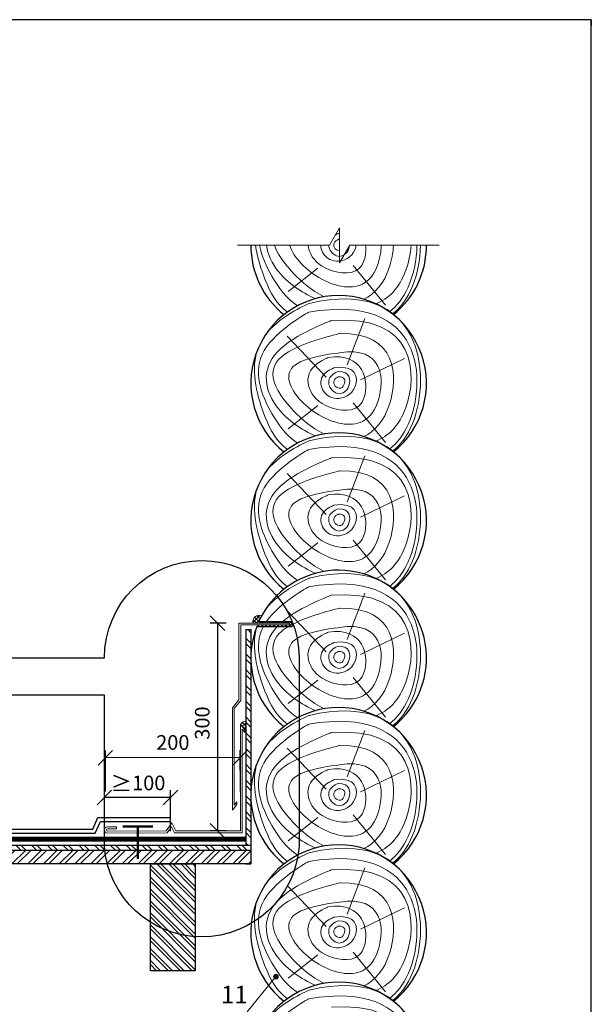
# Model space of a CAD drawing. Units: millimetres. Extents: x -1672 to 5549, y -3309 to -2497.
# Drawn here: x 1396 to 1493, y -3180 to -3012 of the extents above; entities that cross this region are included whole.
import ezdxf

# ---------------------------------------------------------------- set-up
doc = ezdxf.new("R2010")
doc.units = ezdxf.units.MM
doc.header["$PDMODE"] = 2
doc.linetypes.add('DASHED', pattern=[0.75, 0.5, -0.25])
doc.linetypes.add('STRICHLINIEX2', pattern=[1.5, 1, -0.5])
doc.layers.get('0').update_dxf_attribs({"plot": 0})
for name, color, linetype, lineweight in [('Вспомогат. линии', 130, 'Continuous', 13), ('Механ. крепление', 192, 'Continuous', 15), ('Надписи', 180, 'Continuous', 13), ('Основные линии', 7, 'Continuous', 30), ('Размеры', 200, 'Continuous', 13), ('Стены', 14, 'Continuous', 30), ('Черепица ДЕКЕ', 242, 'Continuous', 30), ('Штрих', 151, 'Continuous', 9)]:
    doc.layers.add(name, color=color, linetype=linetype, lineweight=lineweight)
doc.layers.add('ШТАМП', color=7, linetype='Continuous')
doc.styles.add('Arial', font='ARIALUNI.ttf')
doc.dimstyles.get("Standard").update_dxf_attribs({"dimtxt": 0.18, "dimasz": 0.18, "dimexe": 0.18, "dimexo": 0.0625, "dimgap": 0.09, "dimtad": 0, "dimtih": 1, "dimtoh": 1, "dimdec": 4, "dimzin": 0, "dimdsep": 46, "dimtxsty": 'Arial', "dimcen": 0.09, "dimadec": 0, "dimazin": 0, "dimtfac": 1, "dimtdec": 4, "dimtofl": 0, "dimtmove": 0, "dimatfit": 3, "dimfxl": 1, "dimtolj": 1, "dimtzin": 0, "dimarcsym": 0})

# ---------------------------------------------------------------- blocks, each defined once
blk = doc.blocks.new('_Oblique')
at = {"color": 0, "linetype": 'ByBlock', "lineweight": -2}
blk.add_line((-0.5, -0.5), (0.5, 0.5), dxfattribs=at)
blk = doc.blocks.new('*D97')
at = {"layer": 'Defpoints', "color": 0, "ltscale": 100, "transparency": 16777216}
for p in [(1431.96, -3114.83), (1429.46, -3150.33), (1431.96, -3150.33, 0)]:
    blk.add_point(p, dxfattribs=at)
at = {"layer": 'Размеры', "color": 0, "lineweight": -2, "ltscale": 100, "transparency": 16777216}
for p, q in [((1430.96, -3114.83), (1428.21, -3114.83)), ((1429.46, -3114.83), (1429.46, -3150.33)), ((1430.96, -3150.33), (1428.21, -3150.33))]:
    blk.add_line(p, q, dxfattribs=at)
at = {"layer": 'Размеры', "color": 0, "lineweight": -2, "ltscale": 100, "transparency": 16777216, "xscale": 2.5, "yscale": 2.5, "zscale": 2.5}
for p, rotation in [((1429.46, -3114.83), 90), ((1429.46, -3150.33), 270)]:
    blk.add_blockref('_Oblique', p, dxfattribs=dict(at, rotation=rotation))
at = {"layer": 'Размеры', "color": 0, "ltscale": 100, "transparency": 16777216, "insert": (1427.19, -3131.9), "char_height": 2.5, "attachment_point": 5, "rotation": 90, "style": 'Arial'}
blk.add_mtext('300', dxfattribs=at)
blk = doc.blocks.new('*D98')
at = {"layer": 'Defpoints', "color": 0, "ltscale": 100, "transparency": 16777216}
for p in [(1410.14, -3144.63), (1410.15, -3151.39), (1421.44, -3151.37)]:
    blk.add_point(p, dxfattribs=at)
at = {"layer": 'Размеры', "color": 0, "lineweight": -2, "ltscale": 100, "transparency": 16777216}
for p, q in [((1410.15, -3150.39), (1410.14, -3143.38)), ((1421.44, -3150.37), (1421.43, -3143.35)), ((1421.43, -3144.6), (1410.14, -3144.63))]:
    blk.add_line(p, q, dxfattribs=at)
at = {"layer": 'Размеры', "color": 0, "lineweight": -2, "ltscale": 100, "transparency": 16777216, "xscale": 2.5, "yscale": 2.5, "zscale": 2.5}
for p, rotation in [((1410.14, -3144.63), 180.115407829083), ((1421.43, -3144.6), 0.1154078290830185)]:
    blk.add_blockref('_Oblique', p, dxfattribs=dict(at, rotation=rotation))
at = {"layer": 'Размеры', "color": 0, "ltscale": 100, "transparency": 16777216, "insert": (1415.88, -3142.24), "char_height": 2.5, "attachment_point": 5, "rotation": 0.1154, "style": 'Arial'}
blk.add_mtext('{\\fArial|b0|i0|c204|p34;\\H1.0833x;≥}100', dxfattribs=at)
blk = doc.blocks.new('*D99')
at = {"layer": 'Defpoints', "color": 0, "ltscale": 100, "transparency": 16777216}
for p in [(1410.31, -3137.83), (1410.32, -3144.6), (1433.38, -3144.57)]:
    blk.add_point(p, dxfattribs=at)
at = {"layer": 'Размеры', "color": 0, "lineweight": -2, "ltscale": 100, "transparency": 16777216}
for p, q in [((1410.32, -3143.6), (1410.31, -3136.58)), ((1433.38, -3143.57), (1433.37, -3136.56)), ((1433.37, -3137.81), (1410.31, -3137.83))]:
    blk.add_line(p, q, dxfattribs=at)
at = {"layer": 'Размеры', "color": 0, "lineweight": -2, "ltscale": 100, "transparency": 16777216, "xscale": 2.5, "yscale": 2.5, "zscale": 2.5}
for p, rotation in [((1410.31, -3137.83), 180.0565030479914), ((1433.37, -3137.81), 0.05650304799138972)]:
    blk.add_blockref('_Oblique', p, dxfattribs=dict(at, rotation=rotation))
at = {"layer": 'Размеры', "color": 0, "ltscale": 100, "transparency": 16777216, "insert": (1421.84, -3135.54), "char_height": 2.5, "attachment_point": 5, "rotation": 0.0565, "style": 'Arial'}
blk.add_mtext('200', dxfattribs=at)

msp = doc.modelspace()

# ---------------------------------------------------------------- hatches: boundary and pattern name
at = {"layer": 'Штрих', "ltscale": 100}
h = msp.add_hatch(dxfattribs=at)
h.set_pattern_fill('ANSI37', color=0, scale=0.15)
h.set_pattern_definition([(45, (-266.54963, -2889.83727), (-0.3367596, 0.3367596), []), (135, (-266.54963, -2889.83727), (-0.3367596, -0.3367596), [])])
edge = h.paths.add_edge_path()
edge.add_arc((1450.175, -3120.7856), 15, 151.28943, 155.361849, ccw=False)
edge.add_arc((1446.9365, -3102.3261), 15, 228.58238, 228.611772, ccw=False)
edge.add_arc((1436.6043, -3114.5841), 1.0891, 67.942207, 192.910052)
edge.add_line((1435.5427, -3114.8275), (1436.5406, -3114.8275))
edge.add_line((1436.5406, -3114.8275), (1436.5406, -3114.5323))
h = msp.add_hatch(dxfattribs=at)
h.set_pattern_fill('ANSI37', color=0, scale=0.15)
h.set_pattern_definition([(45, (-546.39603, -2845.14606), (-0.3367596, 0.3367596), []), (135, (-546.39603, -2845.14606), (-0.3367596, -0.3367596), [])])
h.paths.add_polyline_path([(1442.208, -3114.5323), (1436.5406, -3114.5323), (1436.5406, -3114.8275), (1441.7914, -3114.8275), (1441.7914, -3115.1256), (1436.2912, -3115.1256), (1436.1672, -3115.4207), (1442.208, -3115.4207)])
h = msp.add_hatch(dxfattribs=at)
h.set_pattern_fill('ANSI32', color=31, scale=0.2, angle=90, style=0)
h.set_pattern_definition([(135, (-263.3111, -2856.6124), (-1.3470384, -1.3470384), []), (135, (-263.3111, -2855.7143), (-1.3470384, -1.3470384), [])])
edge = h.paths.add_edge_path()
edge.add_line((1434.3103, -3115.9207), (1434.3111, -3152.7898))
edge.add_line((1434.3111, -3152.7898), (1435.1779, -3152.7898))
edge.add_line((1435.1779, -3152.7898), (1435.1771, -3116.2754))
edge.add_arc((1450.175, -3116.0202), 15, 179.620089, 180.974789, ccw=False)
edge.add_line((1435.1753, -3115.9207), (1434.3103, -3115.9207))
h = msp.add_hatch(dxfattribs=at)
h.set_pattern_fill('ANSI37', color=0, scale=0.15)
h.set_pattern_definition([(45, (-269.6033, -2883.27905), (-0.3367596, 0.3367596), []), (135, (-269.6033, -2883.27905), (-0.3367596, -0.3367596), [])])
edge = h.paths.add_edge_path()
edge.add_arc((1434.2603, -3132.5811), 0.9838, 87.033648, 153.056561)
edge.add_line((1433.3833, -3132.1354), (1433.7664, -3132.5977))
edge.add_line((1433.7664, -3132.5977), (1434.1524, -3133.0634))
edge.add_line((1434.1524, -3133.0634), (1434.3113, -3133.0634))
edge.add_line((1434.3113, -3133.0634), (1434.3112, -3131.5987))
h = msp.add_hatch(dxfattribs=at)
h.set_pattern_fill('ANSI32', color=31, scale=0.2, style=0)
h.set_pattern_definition([(135, (3856.2809, -2849.0047), (1.3470384, 1.3470384), []), (135, (3855.3829, -2849.0047), (1.3470384, 1.3470384), [])])
h.paths.add_polyline_path([(1397.6746, -3152.7898), (1414.7114, -3152.7898), (1414.7114, -3153.6538), (1397.976, -3153.6538)])
h.paths.add_polyline_path([(1435.1776, -3153.6538), (1435.1776, -3152.7898), (1414.7114, -3152.7898), (1414.7114, -3153.6538)])
h.paths.add_polyline_path([(1335.0536, -3153.1481), (1334.1778, -3153.6538), (1397.976, -3153.6538), (1397.6746, -3152.7898), (1330.8743, -3152.7898), (1330.2536, -3153.1481)])
h = msp.add_hatch(dxfattribs=at)
h.set_pattern_fill('ANSI32', color=31, scale=0.2, angle=90, style=0)
h.set_pattern_definition([(45, (4646.6392, -2849.191), (1.3470384, -1.3470384), []), (45, (4646.6392, -2848.293), (1.3470384, -1.3470384), [])])
h.paths.add_polyline_path([(1414.159, -3153.6538), (1387.5785, -3153.6538), (1386.8452, -3155.9578), (1414.159, -3155.9578)])
h.paths.add_polyline_path([(1435.1777, -3155.9578), (1435.1777, -3153.6538), (1414.159, -3153.6538), (1414.159, -3155.9578)])
at = {"layer": 'Штрих'}
h = msp.add_hatch(dxfattribs=at)
h.set_pattern_fill('ANSI32', color=31, scale=3.84, style=0)
h.set_pattern_definition([(135, (1534.8161, -3236.3527), (1.018234, 1.018234), []), (135, (1534.1373, -3236.3527), (1.018234, 1.018234), [])])
h.paths.add_polyline_path([(1425.6805, -3155.9578), (1418.0005, -3155.9578), (1418.0005, -3174.2118), (1425.6805, -3174.2118)])
at = {"layer": 'Штрих', "ltscale": 100}
h = msp.add_hatch(color=0, dxfattribs=at)
h.dxf.hatch_style = 1
h.paths.add_polyline_path([(1439.8633, -3175.2231, -1), (1439.0633, -3175.2231, -1)])

# ---------------------------------------------------------------- linework, layer by layer
at = {"layer": 'Вспомогат. линии', "color": 0, "ltscale": 100}
for p, q in [((1450.3372, -3047.2868), (1448.6046, -3050.2878)), ((1450.3372, -3050.2868), (1450.3372, -3047.2868)), ((1448.4781, -3050.2875), (1432.8644, -3050.2867)), ((1450.3372, -3050.2868), (1450.3372, -3053.2868)), ((1450.3372, -3053.2868), (1452.0691, -3050.287)), ((1467.3385, -3050.2885), (1452.0687, -3050.2877)), ((1433.1442, -3127.9481), (1433.1442, -3114.8275)), ((1433.1442, -3114.8275), (1441.7914, -3114.8275)), ((1441.7914, -3114.8275), (1441.7914, -3115.1256)), ((1433.4423, -3128.0556), (1433.4423, -3115.1256)), ((1433.4423, -3115.1256), (1441.7914, -3115.1256)), ((1432.0222, -3129.302), (1433.1442, -3127.9481)), ((1432.3203, -3129.4094), (1433.4423, -3128.0556)), ((1432.0222, -3146.7562), (1432.0222, -3129.302)), ((1432.3203, -3145.9259), (1432.3203, -3129.4094)), ((1433.3804, -3150.3269), (1433.3804, -3132.1319)), ((1433.3804, -3132.1319), (1434.1524, -3133.0634)), ((1433.6785, -3150.6769), (1433.6785, -3132.9622)), ((1433.6785, -3132.9622), (1434.1524, -3133.5341)), ((1432.0222, -3146.7562), (1432.7942, -3145.8247)), ((1432.3203, -3145.9259), (1432.7942, -3145.354))]:
    msp.add_line(p, q, dxfattribs=at)
at = {"layer": 'Вспомогат. линии', "color": 0}
for points in [[(1434.1524, -3133.5341), (1434.1524, -3133.0634)], [(1432.7942, -3145.354), (1432.7942, -3145.8247)]]:
    msp.add_lwpolyline(points, dxfattribs=at)
at = {"layer": 'Вспомогат. линии', "color": 0, "ltscale": 100, "elevation": 0}
for points in [[(1410.6757, -3150.6947, -0.99850857), (1410.6772, -3149.6447), (1412.2264, -3149.6447)], [(1410.6753, -3150.3447, -0.99452954), (1410.6772, -3149.9947), (1412.2264, -3149.9947)]]:
    msp.add_lwpolyline(points, format="xyb", dxfattribs=at)
for points in [[(1433.3804, -3150.3269), (1422.343, -3150.3269), (1421.6865, -3148.9276), (1420.7176, -3150.3269), (1410.6753, -3150.3447)], [(1433.6785, -3150.6769), (1422.1206, -3150.6769), (1421.628, -3149.6269), (1420.9009, -3150.6769), (1410.6757, -3150.6947)]]:
    msp.add_lwpolyline(points, dxfattribs=at)
at = {"layer": 'Вспомогат. линии', "color": 0, "linetype": 'STRICHLINIEX2', "lineweight": 0, "ltscale": 2, "const_width": 0.7, "elevation": 0}
msp.add_lwpolyline([(1332.6536, -3151.7447), (1434.3125, -3151.7447)], dxfattribs=at)
at = {"layer": 'Вспомогат. линии', "color": 0, "lineweight": 0, "elevation": 0}
for points in [[(1332.6536, -3151.3947), (1434.3125, -3151.3947), (1434.3125, -3151.3947)], [(1332.0782, -3152.0947), (1434.3125, -3152.0947)]]:
    msp.add_lwpolyline(points, dxfattribs=at)
at = {"layer": 'Механ. крепление', "color": 0, "linetype": 'DASHED', "lineweight": 50, "ltscale": 100, "elevation": 0}
for points in [[(1418.3997, -3149.5465), (1413.2992, -3149.5816)], [(1415.8495, -3149.564), (1415.8875, -3155.0733)]]:
    msp.add_lwpolyline(points, dxfattribs=at)
at = {"layer": 'Надписи', "color": 0}
msp.add_line((1439.4633, -3175.2231), (1434.5506, -3181.2316), dxfattribs=at)
at = {"layer": 'Надписи', "color": 0, "ltscale": 100}
msp.add_circle((1439.4633, -3175.2231), 0.4, dxfattribs=at)
at = {"layer": 'Основные линии', "color": 31, "ltscale": 100}
for p, q in [((1436.5406, -3114.5323), (1442.208, -3114.5323)), ((1442.208, -3114.5323), (1442.208, -3115.4207)), ((1436.1672, -3115.4207), (1442.208, -3115.4207))]:
    msp.add_line(p, q, dxfattribs=at)
at = {"layer": 'Основные линии', "ltscale": 100}
msp.add_lwpolyline([(1410.1426, -3120.7761), (1410.1426, -3120.7761), (1410.1426, -3120.7761, -1), (1443.4238, -3120.7761), (1443.4238, -3152.9795, -0.92762747), (1410.1426, -3152.9795), (1410.1426, -3127.1601), (1410.1426, -3127.1601)], format="xyb", dxfattribs=at)
msp.add_lwpolyline([(1410.1426, -3127.1601), (1385.8284, -3127.1601), (1385.8284, -3131.516), (1376.0184, -3123.8726), (1385.8284, -3116.4201), (1385.8284, -3120.7761), (1410.1426, -3120.7761)], dxfattribs=at)
at = {"layer": 'Основные линии', "color": 31, "ltscale": 100}
for centre, start, end in [((1450.175, -3050.4072), 179.54161, 231.442477), ((1450.175, -3050.4072), 308.557523, 0.453651), ((1450.175, -3073.8666), 308.557523, 231.442477), ((1450.175, -3097.3261), 308.557523, 231.442477), ((1450.175, -3120.7856), 308.557523, 131.390608), ((1450.175, -3120.7856), 131.390608, 155.361849), ((1450.175, -3120.7856), 159.043539, 231.442477), ((1450.175, -3144.2451), 308.557523, 231.442477), ((1450.175, -3167.7046), 308.557523, 231.442477), ((1450.175, -3191.1641), 308.557523, 231.442477)]:
    msp.add_arc(centre, 15, start, end, dxfattribs=at)
at = {"layer": 'Стены', "color": 31}
for p, q in [((1434.3103, -3115.9207), (1435.1755, -3115.9207)), ((1434.3103, -3115.9207), (1434.3126, -3152.7898)), ((1435.1755, -3115.9207), (1435.1778, -3155.9578)), ((1435.1776, -3152.7898), (1330.8743, -3152.7898)), ((1435.1776, -3153.6538), (1334.1778, -3153.6538)), ((1435.1778, -3155.9578), (1332.6536, -3155.9578)), ((1426.007, -3155.9578), (1421.207, -3155.9578)), ((1434.3126, -3155.9578), (1435.1778, -3155.9578))]:
    msp.add_line(p, q, dxfattribs=at)
at = {"layer": 'Стены', "color": 31, "elevation": 0}
msp.add_lwpolyline([(1425.6805, -3174.2118), (1418.0005, -3174.2118), (1418.0005, -3155.9578), (1425.6805, -3155.9578)], close=True, dxfattribs=at)
at = {"layer": 'Черепица ДЕКЕ', "elevation": 0}
for points in [[(1332.6536, -3150.0125), (1408.1468, -3150.0125), (1409.0493, -3148.0382)], [(1409.0493, -3148.0382), (1421.4446, -3148.0204)], [(1421.4446, -3148.7204), (1421.4446, -3148.0204)], [(1332.6536, -3150.7125), (1408.5965, -3150.7125), (1409.499, -3148.7382)], [(1409.499, -3148.7382), (1421.4446, -3148.7204)]]:
    msp.add_lwpolyline(points, dxfattribs=at)
at = {"layer": 'ШТАМП', "color": 0, "lineweight": 30, "ltscale": 100}
for p, q in [((1493.341, -3011.7517), (1283.341, -3011.7517)), ((1493.341, -3308.7517), (1493.341, -3011.7517))]:
    msp.add_line(p, q, dxfattribs=at)
at = {"layer": 'ШТАМП', "color": 0, "ltscale": 100}
msp.add_line((1493.341, -3011.7517), (1493.341, -3012.7517), dxfattribs=at)
at = {"layer": 'Штрих', "color": 31, "ltscale": 100}
for p, q in [((1446.6273, -3054.1895), (1441.5451, -3058.1709)), ((1452.6364, -3053.7491), (1458.2047, -3060.5146)), ((1454.6502, -3062.8046), (1451.6349, -3070.7233)), ((1448.0183, -3072.8214), (1441.377, -3065.8354)), ((1453.9182, -3073.2853), (1461.4184, -3069.6543)), ((1446.6273, -3077.6489), (1441.5451, -3081.6304)), ((1452.6364, -3077.2086), (1458.2047, -3083.9741)), ((1454.6502, -3086.2641), (1451.6349, -3094.1828)), ((1448.0183, -3096.2809), (1441.377, -3089.2949)), ((1453.9182, -3096.7448), (1461.4184, -3093.1138)), ((1446.6273, -3101.1084), (1441.5451, -3105.0898)), ((1452.6364, -3100.6681), (1458.2047, -3107.4335)), ((1454.6502, -3109.7236), (1451.6349, -3117.6422)), ((1448.0183, -3119.7404), (1441.377, -3112.7543)), ((1453.9182, -3120.2043), (1461.4184, -3116.5732)), ((1446.6273, -3124.5679), (1441.5451, -3128.5493)), ((1452.6364, -3124.1276), (1458.2047, -3130.893)), ((1454.6502, -3133.1831), (1451.6349, -3141.1017)), ((1448.0183, -3143.1999), (1441.377, -3136.2138)), ((1453.9182, -3143.6638), (1461.4184, -3140.0327)), ((1446.6273, -3148.0274), (1441.5451, -3152.0088)), ((1452.6364, -3147.587), (1458.2047, -3154.3525)), ((1454.6502, -3156.6426), (1451.6349, -3164.5612)), ((1448.0183, -3166.6593), (1441.377, -3159.6733)), ((1453.9182, -3167.1233), (1461.4184, -3163.4922)), ((1446.6273, -3171.4869), (1441.5451, -3175.4683)), ((1452.6364, -3171.0465), (1458.2047, -3177.812))]:
    msp.add_line(p, q, dxfattribs=at)
at = {"layer": 'Штрих', "color": 0, "ltscale": 100, "elevation": 0}
msp.add_lwpolyline([(1412.2264, -3149.6447), (1412.2264, -3149.9947)], dxfattribs=at)
at = {"layer": 'Штрих', "color": 0, "ltscale": 100}
for centre, radius, start, end in [((1436.6043, -3114.5841), 1.0891, 67.64081, 192.910052), ((1434.2602, -3132.5891), 0.9915, 87.049863, 152.538198)]:
    msp.add_arc(centre, radius, start, end, dxfattribs=at)
at = {"layer": 'Штрих', "color": 31, "ltscale": 100}
for points, knots in [([(1450.3372, -3051.2564), (1450.3131, -3051.2576), (1449.952, -3051.2572), (1449.2929, -3050.7206), (1449.2929, -3049.6254), (1450.175, -3049.2722), (1450.175, -3049.2722)], [1.92860758, 1.92860758, 1.92860758, 1.92860758, 2, 3, 4, 5, 5, 5, 5]), ([(1441.4106, -3061.6935), (1439.5568, -3060.3055), (1437.7816, -3057.1307), (1436.2565, -3052.3279), (1435.9596, -3050.2872)], [2.38158876, 2.38158876, 2.38158876, 2.38158876, 3, 3.44552096, 3.44552096, 3.44552096, 3.44552096]), ([(1443.1321, -3060.6229), (1441.1821, -3059.2694), (1438.9037, -3056.2407), (1437.0055, -3052.136), (1436.6535, -3050.2872)], [2.36285437, 2.36285437, 2.36285437, 2.36285437, 3, 3.50122253, 3.50122253, 3.50122253, 3.50122253]), ([(1446.2141, -3059.399), (1443.6971, -3058.3137), (1439.7973, -3055.513), (1438.041, -3051.8563), (1437.8531, -3050.2872)], [2.37409804, 2.37409804, 2.37409804, 2.37409804, 3, 3.46406483, 3.46406483, 3.46406483, 3.46406483]), ([(1447.6818, -3059.0753), (1445.5168, -3058.0198), (1442.0609, -3055.0545), (1439.6541, -3051.6339), (1439.2058, -3050.2873)], [2.32431232, 2.32431232, 2.32431232, 2.32431232, 3, 3.45959491, 3.45959491, 3.45959491, 3.45959491]), ([(1457.432, -3050.288), (1457.4245, -3051.3232), (1456.4944, -3056.4135), (1451.429, -3058.622), (1444.4596, -3054.7875), (1442.1055, -3051.3465), (1441.8002, -3050.2873)], [0.74457274, 0.74457274, 0.74457274, 0.74457274, 1, 2, 3, 3.47754435, 3.47754435, 3.47754435, 3.47754435]), ([(1454.7721, -3050.2878), (1454.8704, -3051.1925), (1454.4242, -3055.367), (1448.6723, -3055.1854), (1445.5676, -3052.6575), (1445.0004, -3050.7889), (1444.9491, -3050.2874)], [0.7303581, 0.7303581, 0.7303581, 0.7303581, 1, 2, 3, 3.36738753, 3.36738753, 3.36738753, 3.36738753]), ([(1453.1592, -3050.2878), (1453.1227, -3050.5283), (1452.6236, -3052.3742), (1449.524, -3053.6372), (1447.4703, -3051.965), (1447.1374, -3050.6804), (1447.1343, -3050.2875)], [0.85505365, 0.85505365, 0.85505365, 0.85505365, 1, 2, 3, 3.4525045, 3.4525045, 3.4525045, 3.4525045]), ([(1452.0389, -3050.3394), (1452.0095, -3050.5077), (1451.6787, -3051.7136), (1450.2165, -3052.6389), (1448.7487, -3051.4438), (1448.4936, -3050.5447), (1448.4781, -3050.2875)], [0.84365933, 0.84365933, 0.84365933, 0.84365933, 1, 2, 3, 3.4053009, 3.4053009, 3.4053009, 3.4053009]), ([(1459.542, -3050.2881), (1459.4802, -3051.5841), (1458.5297, -3056.1853), (1456.3227, -3058.6465), (1454.4678, -3059.494)], [0.762643005, 0.762643005, 0.762643005, 0.762643005, 1, 1.619289133, 1.619289133, 1.619289133, 1.619289133]), ([(1462.539, -3050.2883), (1462.4398, -3051.8166), (1461.247, -3057.0073), (1458.6627, -3059.4434), (1456.5055, -3060.2679)], [0.779400603, 0.779400603, 0.779400603, 0.779400603, 1, 1.555075626, 1.555075626, 1.555075626, 1.555075626]), ([(1463.5553, -3050.2883), (1463.5263, -3052.9094), (1462.3335, -3057.9167), (1460.1017, -3060.6971), (1458.8718, -3061.6452)], [0.729365568, 0.729365568, 0.729365568, 0.729365568, 1, 1.257503905, 1.257503905, 1.257503905, 1.257503905]), ([(1464.1524, -3050.2883), (1464.1056, -3052.825), (1463.0592, -3057.9204), (1460.7636, -3060.9119), (1459.3812, -3062.0241)], [0.76149715, 0.76149715, 0.76149715, 0.76149715, 1, 1.256414894, 1.256414894, 1.256414894, 1.256414894]), ([(1445.1623, -3060.2298), (1464.3683, -3055.6235), (1466.5912, -3076.7772), (1460.7636, -3084.3713), (1459.3812, -3085.4836)], [0, 0, 0, 0, 1, 1.25641489, 1.25641489, 1.25641489, 1.25641489]), ([(1445.0512, -3061.7209), (1464.839, -3058.2914), (1465.4157, -3077.5364), (1460.1017, -3084.1566), (1458.8718, -3085.1046)], [0, 0, 0, 0, 1, 1.25750391, 1.25750391, 1.25750391, 1.25750391]), ([(1443.1321, -3084.0823), (1441.1821, -3082.7288), (1437.9055, -3078.3732), (1433.8939, -3067.7718), (1445.0512, -3061.7209), (1445.0512, -3061.7209)], [2.36285437, 2.36285437, 2.36285437, 2.36285437, 3, 4, 5, 5, 5, 5]), ([(1448.9768, -3063.1287), (1463.432, -3062.0635), (1463.8438, -3078.019), (1458.6627, -3082.9028), (1456.5055, -3083.7274)], [0, 0, 0, 0, 1, 1.55507563, 1.55507563, 1.55507563, 1.55507563]), ([(1446.2141, -3082.8585), (1443.6971, -3081.7731), (1437.8798, -3077.5955), (1436.1874, -3067.7718), (1448.9768, -3063.1287), (1448.9768, -3063.1287)], [2.37409804, 2.37409804, 2.37409804, 2.37409804, 3, 4, 5, 5, 5, 5]), ([(1447.6818, -3082.5348), (1445.5168, -3081.4793), (1440.4159, -3077.1025), (1435.9204, -3068.5299), (1450.406, -3065.3544), (1450.406, -3065.3544)], [2.32431232, 2.32431232, 2.32431232, 2.32431232, 3, 4, 5, 5, 5, 5]), ([(1450.406, -3065.3544), (1460.177, -3065.1548), (1460.4944, -3077.4536), (1456.3227, -3082.106), (1454.4678, -3082.9535)], [0, 0, 0, 0, 1, 1.61928913, 1.61928913, 1.61928913, 1.61928913]), ([(1441.4106, -3085.153), (1439.5568, -3083.765), (1437.1378, -3079.4387), (1435.183, -3072.0892), (1436.151, -3068.5441)], [2.38158876, 2.38158876, 2.38158876, 2.38158876, 3, 3.83140188, 3.83140188, 3.83140188, 3.83140188]), ([(1445.1623, -3083.6893), (1464.3683, -3079.083), (1466.5912, -3100.2367), (1460.7636, -3107.8308), (1459.3812, -3108.9431)], [0, 0, 0, 0, 1, 1.25641489, 1.25641489, 1.25641489, 1.25641489]), ([(1445.0512, -3085.1804), (1464.839, -3081.7508), (1465.4157, -3100.9959), (1460.1017, -3107.616), (1458.8718, -3108.5641)], [0, 0, 0, 0, 1, 1.25750391, 1.25750391, 1.25750391, 1.25750391]), ([(1443.1321, -3107.5418), (1441.1821, -3106.1883), (1437.9055, -3101.8327), (1433.8939, -3091.2313), (1445.0512, -3085.1804), (1445.0512, -3085.1804)], [2.36285437, 2.36285437, 2.36285437, 2.36285437, 3, 4, 5, 5, 5, 5]), ([(1448.9768, -3086.5881), (1463.432, -3085.5229), (1463.8438, -3101.4785), (1458.6627, -3106.3623), (1456.5055, -3107.1869)], [0, 0, 0, 0, 1, 1.55507563, 1.55507563, 1.55507563, 1.55507563]), ([(1446.2141, -3106.318), (1443.6971, -3105.2326), (1437.8798, -3101.055), (1436.1874, -3091.2313), (1448.9768, -3086.5881), (1448.9768, -3086.5881)], [2.37409804, 2.37409804, 2.37409804, 2.37409804, 3, 4, 5, 5, 5, 5]), ([(1447.6818, -3105.9943), (1445.5168, -3104.9388), (1440.4159, -3100.562), (1435.9204, -3091.9893), (1450.406, -3088.8139), (1450.406, -3088.8139)], [2.32431232, 2.32431232, 2.32431232, 2.32431232, 3, 4, 5, 5, 5, 5]), ([(1450.406, -3088.8139), (1460.177, -3088.6143), (1460.4944, -3100.9131), (1456.3227, -3105.5655), (1454.4678, -3106.413)], [0, 0, 0, 0, 1, 1.61928913, 1.61928913, 1.61928913, 1.61928913]), ([(1441.4106, -3108.6125), (1439.5568, -3107.2244), (1437.1378, -3102.8982), (1435.183, -3095.5487), (1436.151, -3092.0036)], [2.38158876, 2.38158876, 2.38158876, 2.38158876, 3, 3.83140188, 3.83140188, 3.83140188, 3.83140188]), ([(1445.1623, -3107.1488), (1464.3683, -3102.5425), (1466.5912, -3123.6962), (1460.7636, -3131.2903), (1459.3812, -3132.4026)], [0, 0, 0, 0, 1, 1.25641489, 1.25641489, 1.25641489, 1.25641489]), ([(1445.0512, -3108.6399), (1464.839, -3105.2103), (1465.4157, -3124.4554), (1460.1017, -3131.0755), (1458.8718, -3132.0236)], [0, 0, 0, 0, 1, 1.25750391, 1.25750391, 1.25750391, 1.25750391]), ([(1448.9768, -3110.0476), (1463.432, -3108.9824), (1463.8438, -3124.938), (1458.6627, -3129.8218), (1456.5055, -3130.6464)], [0, 0, 0, 0, 1, 1.55507563, 1.55507563, 1.55507563, 1.55507563]), ([(1450.406, -3112.2733), (1460.177, -3112.0737), (1460.4944, -3124.3726), (1456.3227, -3129.0249), (1454.4678, -3129.8725)], [0, 0, 0, 0, 1, 1.61928913, 1.61928913, 1.61928913, 1.61928913]), ([(1441.4106, -3132.072), (1439.5568, -3130.6839), (1437.1378, -3126.3577), (1435.183, -3119.0082), (1436.151, -3115.463)], [2.38158876, 2.38158876, 2.38158876, 2.38158876, 3, 3.83140188, 3.83140188, 3.83140188, 3.83140188]), ([(1443.1321, -3131.0013), (1441.1821, -3129.6478), (1437.9494, -3125.3506), (1435.482, -3118.8869), (1437.3154, -3115.4207)], [2.36285437, 2.36285437, 2.36285437, 2.36285437, 3, 3.97805097, 3.97805097, 3.97805097, 3.97805097]), ([(1446.2141, -3129.7775), (1443.6971, -3128.6921), (1437.8878, -3124.5201), (1436.8348, -3118.4484), (1439.6879, -3115.4207)], [2.37409804, 2.37409804, 2.37409804, 2.37409804, 3, 3.99777808, 3.99777808, 3.99777808, 3.99777808]), ([(1447.6818, -3129.4537), (1445.5168, -3128.3983), (1440.4159, -3124.0214), (1437.3963, -3118.2634), (1441.1236, -3115.6866), (1441.5724, -3115.4207)], [2.32431232, 2.32431232, 2.32431232, 2.32431232, 3, 4, 4.12151191, 4.12151191, 4.12151191, 4.12151191]), ([(1445.1623, -3130.6082), (1464.3683, -3126.002), (1466.5912, -3147.1556), (1460.7636, -3154.7498), (1459.3812, -3155.8621)], [0, 0, 0, 0, 1, 1.25641489, 1.25641489, 1.25641489, 1.25641489]), ([(1445.0512, -3132.0994), (1464.839, -3128.6698), (1465.4157, -3147.9149), (1460.1017, -3154.535), (1458.8718, -3155.4831)], [0, 0, 0, 0, 1, 1.25750391, 1.25750391, 1.25750391, 1.25750391]), ([(1443.1321, -3154.4608), (1441.1821, -3153.1073), (1437.9055, -3148.7517), (1433.8939, -3138.1502), (1445.0512, -3132.0994), (1445.0512, -3132.0994)], [2.36285437, 2.36285437, 2.36285437, 2.36285437, 3, 4, 5, 5, 5, 5]), ([(1448.9768, -3133.5071), (1463.432, -3132.4419), (1463.8438, -3148.3975), (1458.6627, -3153.2813), (1456.5055, -3154.1059)], [0, 0, 0, 0, 1, 1.55507563, 1.55507563, 1.55507563, 1.55507563]), ([(1446.2141, -3153.237), (1443.6971, -3152.1516), (1437.8798, -3147.9739), (1436.1874, -3138.1502), (1448.9768, -3133.5071), (1448.9768, -3133.5071)], [2.37409804, 2.37409804, 2.37409804, 2.37409804, 3, 4, 5, 5, 5, 5]), ([(1447.6818, -3152.9132), (1445.5168, -3151.8578), (1440.4159, -3147.4809), (1435.9204, -3138.9083), (1450.406, -3135.7328), (1450.406, -3135.7328)], [2.32431232, 2.32431232, 2.32431232, 2.32431232, 3, 4, 5, 5, 5, 5]), ([(1450.406, -3135.7328), (1460.177, -3135.5332), (1460.4944, -3147.8321), (1456.3227, -3152.4844), (1454.4678, -3153.332)], [0, 0, 0, 0, 1, 1.61928913, 1.61928913, 1.61928913, 1.61928913]), ([(1441.4106, -3155.5314), (1439.5568, -3154.1434), (1437.1378, -3149.8172), (1435.183, -3142.4677), (1436.151, -3138.9225)], [2.38158876, 2.38158876, 2.38158876, 2.38158876, 3, 3.83140188, 3.83140188, 3.83140188, 3.83140188]), ([(1445.1623, -3154.0677), (1464.3683, -3149.4615), (1466.5912, -3170.6151), (1460.7636, -3178.2093), (1459.3812, -3179.3215)], [0, 0, 0, 0, 1, 1.25641489, 1.25641489, 1.25641489, 1.25641489]), ([(1445.0512, -3155.5589), (1464.839, -3152.1293), (1465.4157, -3171.3743), (1460.1017, -3177.9945), (1458.8718, -3178.9426)], [0, 0, 0, 0, 1, 1.25750391, 1.25750391, 1.25750391, 1.25750391]), ([(1443.1321, -3177.9203), (1441.1821, -3176.5668), (1437.9055, -3172.2111), (1433.8939, -3161.6097), (1445.0512, -3155.5589), (1445.0512, -3155.5589)], [2.36285437, 2.36285437, 2.36285437, 2.36285437, 3, 4, 5, 5, 5, 5]), ([(1446.2141, -3176.6964), (1443.6971, -3175.6111), (1437.8798, -3171.4334), (1436.1874, -3161.6097), (1448.9768, -3156.9666), (1448.9768, -3156.9666)], [2.37409804, 2.37409804, 2.37409804, 2.37409804, 3, 4, 5, 5, 5, 5]), ([(1448.9768, -3156.9666), (1463.432, -3155.9014), (1463.8438, -3171.857), (1458.6627, -3176.7408), (1456.5055, -3177.5654)], [0, 0, 0, 0, 1, 1.55507563, 1.55507563, 1.55507563, 1.55507563]), ([(1447.6818, -3176.3727), (1445.5168, -3175.3172), (1440.4159, -3170.9404), (1435.9204, -3162.3678), (1450.406, -3159.1923), (1450.406, -3159.1923)], [2.32431232, 2.32431232, 2.32431232, 2.32431232, 3, 4, 5, 5, 5, 5]), ([(1450.406, -3159.1923), (1460.177, -3158.9927), (1460.4944, -3171.2916), (1456.3227, -3175.9439), (1454.4678, -3176.7914)], [0, 0, 0, 0, 1, 1.61928913, 1.61928913, 1.61928913, 1.61928913]), ([(1441.4106, -3178.9909), (1439.5568, -3177.6029), (1437.1378, -3173.2767), (1435.183, -3165.9272), (1436.151, -3162.382)], [2.38158876, 2.38158876, 2.38158876, 2.38158876, 3, 3.83140188, 3.83140188, 3.83140188, 3.83140188]), ([(1445.1623, -3177.5272), (1464.3683, -3172.9209), (1466.5912, -3194.0746), (1460.7636, -3201.6688), (1459.3812, -3202.781)], [0, 0, 0, 0, 1, 1.25641489, 1.25641489, 1.25641489, 1.25641489]), ([(1445.0512, -3179.0183), (1464.839, -3175.5888), (1465.4157, -3194.8338), (1460.1017, -3201.454), (1458.8718, -3202.4021)], [0, 0, 0, 0, 1, 1.25750391, 1.25750391, 1.25750391, 1.25750391]), ([(1443.1321, -3201.3798), (1441.1821, -3200.0263), (1437.9055, -3195.6706), (1433.8939, -3185.0692), (1445.0512, -3179.0183), (1445.0512, -3179.0183)], [2.36285437, 2.36285437, 2.36285437, 2.36285437, 3, 4, 5, 5, 5, 5]), ([(1448.9768, -3180.4261), (1463.432, -3179.3609), (1463.8438, -3195.3165), (1458.6627, -3200.2003), (1456.5055, -3201.0248)], [0, 0, 0, 0, 1, 1.55507563, 1.55507563, 1.55507563, 1.55507563])]:
    msp.add_open_spline(points, degree=3, knots=knots, dxfattribs=at)
for points in [[(1449.564, -3048.5347), (1449.8457, -3048.3716), (1450.0776, -3048.2788), (1450.0776, -3048.2788)], [(1450.0776, -3048.2788), (1450.1678, -3048.2788), (1450.2543, -3048.2813), (1450.3372, -3048.2863)], [(1450.175, -3049.1808), (1450.2319, -3049.1808), (1450.2859, -3049.1828), (1450.3372, -3049.1866)], [(1437.8966, -3065.2502), (1440.5284, -3062.1236), (1445.1623, -3060.2298), (1445.1623, -3060.2298)], [(1450.3004, -3068.6736), (1457.8631, -3067.3867), (1458.1666, -3079.144), (1451.429, -3082.0814), (1442.9899, -3077.4383), (1439.5042, -3069.6231), (1450.3004, -3068.6736), (1450.3004, -3068.6736)], [(1448.3737, -3069.4711), (1454.4665, -3068.4343), (1456.2752, -3078.8848), (1448.6723, -3078.6449), (1444.738, -3075.4414), (1444.738, -3070.9272), (1448.3737, -3069.4711), (1448.3737, -3069.4711)], [(1449.3333, -3071.2391), (1453.2236, -3070.5771), (1453.8593, -3075.3302), (1449.524, -3077.0966), (1447.0118, -3075.0512), (1447.0118, -3072.1688), (1449.3333, -3071.2391), (1449.3333, -3071.2391)], [(1450.0776, -3071.8296), (1452.2508, -3071.8296), (1452.2508, -3074.8111), (1450.2165, -3076.0984), (1448.3857, -3074.6077), (1448.3857, -3072.5072), (1450.0776, -3071.8296), (1450.0776, -3071.8296)], [(1450.175, -3072.7317), (1451.308, -3072.7317), (1451.308, -3074.2861), (1450.2474, -3074.9572), (1449.2929, -3074.18), (1449.2929, -3073.0849), (1450.175, -3072.7317), (1450.175, -3072.7317)], [(1437.8966, -3088.7097), (1440.5284, -3085.5831), (1445.1623, -3083.6893), (1445.1623, -3083.6893)], [(1450.3004, -3092.1331), (1457.8631, -3090.8462), (1458.1666, -3102.6035), (1451.429, -3105.5409), (1442.9899, -3100.8978), (1439.5042, -3093.0826), (1450.3004, -3092.1331), (1450.3004, -3092.1331)], [(1448.3737, -3092.9306), (1454.4665, -3091.8938), (1456.2752, -3102.3443), (1448.6723, -3102.1044), (1444.738, -3098.9009), (1444.738, -3094.3867), (1448.3737, -3092.9306), (1448.3737, -3092.9306)], [(1449.3333, -3094.6986), (1453.2236, -3094.0366), (1453.8593, -3098.7897), (1449.524, -3100.5561), (1447.0118, -3098.5107), (1447.0118, -3095.6283), (1449.3333, -3094.6986), (1449.3333, -3094.6986)], [(1450.0776, -3095.2891), (1452.2508, -3095.2891), (1452.2508, -3098.2706), (1450.2165, -3099.5579), (1448.3857, -3098.0672), (1448.3857, -3095.9666), (1450.0776, -3095.2891), (1450.0776, -3095.2891)], [(1450.175, -3096.1911), (1451.308, -3096.1911), (1451.308, -3097.7455), (1450.2474, -3098.4167), (1449.2929, -3097.6395), (1449.2929, -3096.5444), (1450.175, -3096.1911), (1450.175, -3096.1911)], [(1440.8717, -3109.5323), (1443.0526, -3108.011), (1445.1623, -3107.1488), (1445.1623, -3107.1488)], [(1437.8648, -3114.5323), (1440.1498, -3111.298), (1445.0512, -3108.6399), (1445.0512, -3108.6399)], [(1437.8966, -3112.1692), (1438.4316, -3111.5336), (1439.0494, -3110.9489), (1440.8717, -3109.5323)], [(1440.6431, -3114.5323), (1443.7727, -3111.937), (1448.9768, -3110.0476), (1448.9768, -3110.0476)], [(1442.208, -3115.0677), (1445.4951, -3113.3499), (1450.406, -3112.2733), (1450.406, -3112.2733)], [(1450.3004, -3115.5926), (1457.8631, -3114.3056), (1458.1666, -3126.0629), (1451.429, -3129.0004), (1442.9899, -3124.3573), (1439.5042, -3116.5421), (1450.3004, -3115.5926), (1450.3004, -3115.5926)], [(1448.3737, -3116.3901), (1454.4665, -3115.3533), (1456.2752, -3125.8038), (1448.6723, -3125.5639), (1444.738, -3122.3604), (1444.738, -3117.8462), (1448.3737, -3116.3901), (1448.3737, -3116.3901)], [(1449.3333, -3118.158), (1453.2236, -3117.496), (1453.8593, -3122.2492), (1449.524, -3124.0156), (1447.0118, -3121.9701), (1447.0118, -3119.0878), (1449.3333, -3118.158), (1449.3333, -3118.158)], [(1450.0776, -3118.7485), (1452.2508, -3118.7485), (1452.2508, -3121.7301), (1450.2165, -3123.0174), (1448.3857, -3121.5267), (1448.3857, -3119.4261), (1450.0776, -3118.7485), (1450.0776, -3118.7485)], [(1450.175, -3119.6506), (1451.308, -3119.6506), (1451.308, -3121.205), (1450.2474, -3121.8762), (1449.2929, -3121.099), (1449.2929, -3120.0039), (1450.175, -3119.6506), (1450.175, -3119.6506)], [(1437.8966, -3135.6287), (1440.5284, -3132.502), (1445.1623, -3130.6082), (1445.1623, -3130.6082)], [(1450.3004, -3139.052), (1457.8631, -3137.7651), (1458.1666, -3149.5224), (1451.429, -3152.4599), (1442.9899, -3147.8168), (1439.5042, -3140.0016), (1450.3004, -3139.052), (1450.3004, -3139.052)], [(1448.3737, -3139.8496), (1454.4665, -3138.8128), (1456.2752, -3149.2633), (1448.6723, -3149.0234), (1444.738, -3145.8199), (1444.738, -3141.3057), (1448.3737, -3139.8496), (1448.3737, -3139.8496)], [(1449.3333, -3141.6175), (1453.2236, -3140.9555), (1453.8593, -3145.7087), (1449.524, -3147.4751), (1447.0118, -3145.4296), (1447.0118, -3142.5473), (1449.3333, -3141.6175), (1449.3333, -3141.6175)], [(1450.0776, -3142.208), (1452.2508, -3142.208), (1452.2508, -3145.1896), (1450.2165, -3146.4769), (1448.3857, -3144.9862), (1448.3857, -3142.8856), (1450.0776, -3142.208), (1450.0776, -3142.208)], [(1450.175, -3143.1101), (1451.308, -3143.1101), (1451.308, -3144.6645), (1450.2474, -3145.3356), (1449.2929, -3144.5585), (1449.2929, -3143.4634), (1450.175, -3143.1101), (1450.175, -3143.1101)], [(1437.8966, -3159.0882), (1440.5284, -3155.9615), (1445.1623, -3154.0677), (1445.1623, -3154.0677)], [(1450.3004, -3162.5115), (1457.8631, -3161.2246), (1458.1666, -3172.9819), (1451.429, -3175.9194), (1442.9899, -3171.2763), (1439.5042, -3163.4611), (1450.3004, -3162.5115), (1450.3004, -3162.5115)], [(1448.3737, -3163.309), (1454.4665, -3162.2722), (1456.2752, -3172.7228), (1448.6723, -3172.4828), (1444.738, -3169.2794), (1444.738, -3164.7652), (1448.3737, -3163.309), (1448.3737, -3163.309)], [(1449.3333, -3165.077), (1453.2236, -3164.415), (1453.8593, -3169.1682), (1449.524, -3170.9346), (1447.0118, -3168.8891), (1447.0118, -3166.0068), (1449.3333, -3165.077), (1449.3333, -3165.077)], [(1450.0776, -3165.6675), (1452.2508, -3165.6675), (1452.2508, -3168.649), (1450.2165, -3169.9364), (1448.3857, -3168.4457), (1448.3857, -3166.3451), (1450.0776, -3165.6675), (1450.0776, -3165.6675)], [(1450.175, -3166.5696), (1451.308, -3166.5696), (1451.308, -3168.124), (1450.2474, -3168.7951), (1449.2929, -3168.018), (1449.2929, -3166.9228), (1450.175, -3166.5696), (1450.175, -3166.5696)], [(1437.8966, -3182.5477), (1440.5284, -3179.421), (1445.1623, -3177.5272), (1445.1623, -3177.5272)]]:
    msp.add_open_spline(points, degree=3, dxfattribs=at)

# ---------------------------------------------------------------- texts
at = {"layer": 'Надписи', "color": 0, "style": 'Arial'}
msp.add_text('11', height=3, dxfattribs=at).set_placement((1430.0779, -3179.7887))

# ---------------------------------------------------------------- dimensions: what is measured, and where the dimension line sits
at = {"layer": 'Размеры', "color": 0, "ltscale": 100}
for base, p1, p2, angle, text, picture, middle in [((1429.4645, -3150.3269), (1431.9599, -3114.8275), (1431.9599, -3150.3269), 270, '300', '*D97', (1429.4645, -3131.8976)), ((1410.3103, -3137.8282), (1433.3804, -3144.5738), (1410.3169, -3144.5965), 180.056503, '200', '*D99', (1421.842, -3137.8169)), ((1410.1393, -3144.6265), (1421.4446, -3151.372), (1410.1529, -3151.3947), 180.115408, '{\\fArial|b0|i0|c204|p34;\\H1.0833x;≥}100', '*D98', (1415.8857, -3144.6149))]:
    dim = msp.add_linear_dim(base=base, p1=p1, p2=p2, angle=angle, text=text, dimstyle='Standard', override={"dimtxt": 2.5, "dimasz": 2.5, "dimexe": 1.25, "dimexo": 1, "dimgap": 1, "dimtad": 1, "dimtih": 0, "dimtoh": 0, "dimdec": 2, "dimlfac": 10, "dimzin": 9, "dimdsep": 44, "dimblk": 'Oblique', "dimcen": 2.5, "dimtdec": 2, "dimtofl": 1, "dimtmove": 1, "dimtolj": 0, "dimtzin": 8}, dxfattribs=at)
    dim.commit()
    dim.dimension.update_dxf_attribs({"geometry": picture, "text_midpoint": middle, "dimtype": 161})

doc.saveas('drawing.dxf')
